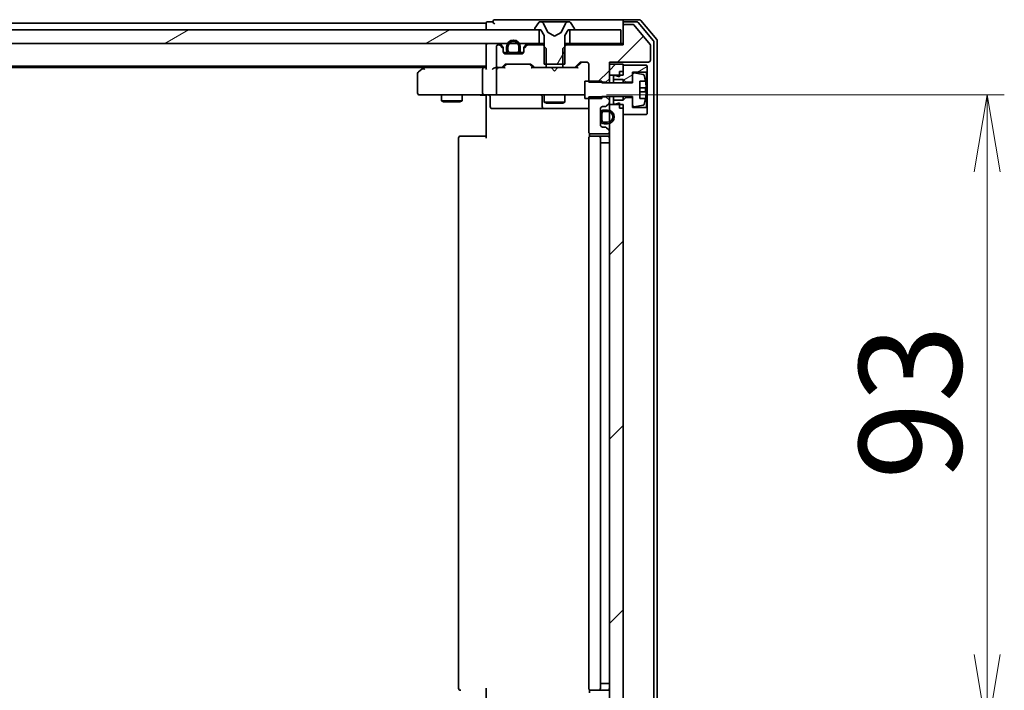
# Model space of a CAD drawing. Units: millimetres. Extents: x 36 to 9676, y 20 to 1706.
# Drawn here: x 2599 to 2743, y 1333 to 1431 of the extents above; entities that cross this region are included whole.
import ezdxf

# ---------------------------------------------------------------- set-up
doc = ezdxf.new("R2010")
doc.units = ezdxf.units.MM
doc.header["$LTSCALE"] = 2.5
doc.layers.get('Defpoints').update_dxf_attribs({"lineweight": 25})
for name, color, linetype, lineweight in [('Dimension (ISO)', 7, 'Continuous', 18), ('Hatch (ISO)', 1, 'Continuous', 18), ('Visible (ISO)', 7, 'Continuous', 35)]:
    doc.layers.add(name, color=color, linetype=linetype, lineweight=lineweight)
doc.styles.add('Note Text (TK)', font='MS PGothic.ttf')
doc.dimstyles.new('Default - Method 1b (TK)', dxfattribs={"dimscale": 2.5, "dimtxt": 2.5, "dimasz": 2.5, "dimexe": 1, "dimexo": 1.5, "dimgap": 1, "dimtad": 1, "dimdsep": 46, "dimtxsty": 'Note Text (TK)', "dimblk": 'OPEN', "dimcen": 0.09, "dimdle": 5, "dimclrd": 100, "dimclre": 100, "dimclrt": 7, "dimadec": 1, "dimazin": 1, "dimtfac": 1, "dimtmove": 0, "dimatfit": 3, "dimldrblk": 'OPEN', "dimfxl": 1, "dimtolj": 1, "dimlwd": -1, "dimlwe": -1, "dimarcsym": 0})
pattern_1 = [(45, (936.75, -28), (-13.47038, 13.47038), [])]
pattern_2 = [(30, (936.75, -28), (-9.525, 16.49778), [])]

# ---------------------------------------------------------------- blocks, each defined once
blk = doc.blocks.new('_Open')
at = {"color": 0, "linetype": 'ByBlock', "lineweight": -2}
for p, q in [((-1, 0.167), (0, 0)), ((-1, -0.167), (0, 0)), ((0, 0), (-1, 0))]:
    blk.add_line(p, q, dxfattribs=at)
blk = doc.blocks.new('*D31')
at = {"layer": 'Defpoints', "color": 0}
for p in [(2680.84, 1420.34), (2740.19, 1420.34), (2680.84, 1327.34)]:
    blk.add_point(p, dxfattribs=at)
at = {"layer": 'Dimension (ISO)', "color": 100}
for p, q in [((2684.59, 1420.34), (2742.69, 1420.34)), ((2740.19, 1338.59), (2740.19, 1409.09)), ((2684.59, 1327.34), (2742.69, 1327.34))]:
    blk.add_line(p, q, dxfattribs=at)
at = {"layer": 'Dimension (ISO)', "color": 100, "xscale": 11.25, "yscale": 11.25, "zscale": 11.25}
for p, rotation in [((2740.19, 1420.34), 90), ((2740.19, 1327.34), 270)]:
    blk.add_blockref('_Open', p, dxfattribs=dict(at, rotation=rotation))
at = {"layer": 'Dimension (ISO)', "color": 7, "insert": (2728.97, 1364.12), "char_height": 6.25, "attachment_point": 4, "rotation": 90, "style": 'Note Text (TK)'}
blk.add_mtext('\\A1;\\fMS PGothic|b0|i0;{\\H14.9400;93}', dxfattribs=at)

msp = doc.modelspace()

# ---------------------------------------------------------------- hatches: boundary and pattern name
at = {"layer": 'Hatch (ISO)'}
h = msp.add_hatch(dxfattribs=at)
h.set_pattern_fill('ANSI31', color=256, scale=152.4, angle=14.999978, style=0)
h.set_pattern_definition([(60, (936.75, -28), (-16.49778, 9.525), [])])
edge = h.paths.add_edge_path()
edge.add_ellipse((2674.2294, 1429.9437), major_axis=(0, -0.1), ratio=1, start_angle=270, end_angle=360)
edge.add_line((2674.2294, 1429.8437), (2675.0294, 1429.8437))
edge.add_line((2675.0294, 1429.8437), (2675.5294, 1429.0437))
edge.add_line((2675.5294, 1429.0437), (2675.5294, 1424.8437))
edge.add_line((2675.5294, 1424.8437), (2678.5294, 1424.8437))
edge.add_line((2678.5294, 1424.8437), (2678.5294, 1429.0437))
edge.add_line((2678.5294, 1429.0437), (2679.0294, 1429.8437))
edge.add_line((2679.0294, 1429.8437), (2679.8294, 1429.8437))
edge.add_ellipse((2679.8294, 1429.9437), major_axis=(0.1, 0), ratio=1, start_angle=270, end_angle=360)
edge.add_line((2679.9294, 1429.9437), (2679.9294, 1429.9844))
edge.add_ellipse((2679.7294, 1429.9844), major_axis=(0, 0.2), ratio=1, start_angle=270, end_angle=303.023868)
edge.add_line((2679.8971, 1430.0934), (2679.3386, 1430.9527))
edge.add_ellipse((2679.1709, 1430.8437), major_axis=(-0.109, 0.1677), ratio=1, start_angle=270, end_angle=326.976132)
edge.add_line((2679.1709, 1431.0437), (2679.0895, 1431.0437))
edge.add_ellipse((2679.0895, 1430.5437), major_axis=(-0.5, 0), ratio=1, start_angle=270, end_angle=333.608297)
edge.add_line((2678.6416, 1430.7659), (2677.9982, 1429.4694))
edge.add_ellipse((2677.9534, 1429.4916), major_axis=(-0.0222, -0.0448), ratio=1, start_angle=54.391703, end_angle=90, ccw=False)
edge.add_line((2677.9769, 1429.4474), (2677.0294, 1428.9437))
edge.add_line((2677.0294, 1428.9437), (2676.0819, 1429.4474))
edge.add_ellipse((2676.1054, 1429.4916), major_axis=(-0.0441, 0.0235), ratio=1, start_angle=54.391703, end_angle=90, ccw=False)
edge.add_line((2676.0606, 1429.4694), (2675.4172, 1430.7659))
edge.add_ellipse((2674.9694, 1430.5437), major_axis=(-0.2223, 0.4479), ratio=1, start_angle=270, end_angle=333.608297)
edge.add_line((2674.9694, 1431.0437), (2674.888, 1431.0437))
edge.add_ellipse((2674.888, 1430.8437), major_axis=(-0.2, 0), ratio=1, start_angle=270, end_angle=326.976132)
edge.add_line((2674.7203, 1430.9527), (2674.1617, 1430.0934))
edge.add_ellipse((2674.3294, 1429.9844), major_axis=(-0.109, -0.1677), ratio=1, start_angle=270, end_angle=303.023868)
edge.add_line((2674.1294, 1429.9844), (2674.1294, 1429.9437))
h = msp.add_hatch(dxfattribs=at)
h.set_pattern_fill('ANSI31', color=256, scale=152.4, style=0)
h.set_pattern_definition(pattern_1)
edge = h.paths.add_edge_path()
edge.add_ellipse((2687.3294, 1430.3437), major_axis=(-0.3, 0), ratio=1, start_angle=270, end_angle=360)
edge.add_line((2687.0294, 1430.3437), (2687.0294, 1427.6437))
edge.add_line((2687.0294, 1427.6437), (2678.7589, 1427.6437))
edge.add_line((2678.7589, 1427.6437), (2678.2589, 1427.1437))
edge.add_line((2678.2589, 1427.1437), (2678.2589, 1424.3437))
edge.add_line((2678.2589, 1424.3437), (2679.8552, 1424.3437))
edge.add_ellipse((2679.8552, 1424.6437), major_axis=(0.3, 0), ratio=1, start_angle=270, end_angle=315)
edge.add_line((2680.0673, 1424.4315), (2680.6916, 1425.0558))
edge.add_ellipse((2680.9037, 1424.8437), major_axis=(0.2121, 0.2121), ratio=1, start_angle=45, end_angle=90, ccw=False)
edge.add_line((2680.9037, 1425.1437), (2681.7294, 1425.1437))
edge.add_ellipse((2681.7294, 1424.8437), major_axis=(0.3, 0), ratio=1, start_angle=0, end_angle=90, ccw=False)
edge.add_line((2682.0294, 1424.8437), (2682.0294, 1422.2001))
edge.add_line((2682.0294, 1422.2001), (2684.5294, 1422.2001))
edge.add_line((2684.5294, 1422.2001), (2685.0294, 1422.7001))
edge.add_line((2685.0294, 1422.7001), (2685.0294, 1425.1437))
edge.add_line((2685.0294, 1425.1437), (2690.7294, 1425.1437))
edge.add_ellipse((2690.7294, 1425.4437), major_axis=(0.3, 0), ratio=1, start_angle=270, end_angle=360)
edge.add_line((2691.0294, 1425.4437), (2691.0294, 1427.5713))
edge.add_ellipse((2690.8294, 1427.5713), major_axis=(0, 0.2), ratio=1, start_angle=270, end_angle=309.805571)
edge.add_line((2690.9831, 1427.6993), (2688.5894, 1430.5717))
edge.add_ellipse((2688.4357, 1430.4437), major_axis=(-0.128, 0.1536), ratio=1, start_angle=270, end_angle=320.194429)
edge.add_line((2688.4357, 1430.6437), (2687.3294, 1430.6437))
h = msp.add_hatch(dxfattribs=at)
h.set_pattern_fill('ANSI31', color=256, scale=152.4, angle=-14.999978, style=0)
h.set_pattern_definition(pattern_2)
h.paths.add_polyline_path([(2349.2794, 1429.8437), (2349.2794, 1427.8437), (2674.7794, 1427.8437), (2674.7794, 1429.8437)])
h = msp.add_hatch(dxfattribs=at)
h.set_pattern_fill('ANSI31', color=256, scale=152.4, style=0)
h.set_pattern_definition(pattern_1)
h.paths.add_polyline_path([(2687.0294, 1424.8437), (2685.0294, 1424.8437), (2685.0294, 1423.2437), (2687.0294, 1423.2437)])
h = msp.add_hatch(dxfattribs=at)
h.set_pattern_fill('ANSI31', color=256, scale=152.4, angle=-14.999978, style=0)
h.set_pattern_definition(pattern_2)
h.paths.add_polyline_path([(2687.0294, 1422.5937), (2687.4294, 1422.1937), (2688.4294, 1422.1937), (2688.4294, 1423.6937), (2690.4294, 1423.6937), (2690.5294, 1423.7937), (2690.5294, 1424.5937), (2690.4294, 1424.6937), (2687.0294, 1424.6937), (2687.0294, 1423.7937), (2686.5294, 1423.7937), (2686.5294, 1422.9937), (2685.9294, 1423.1937), (2685.6294, 1423.1937), (2685.6294, 1422.5937)])
h = msp.add_hatch(dxfattribs=at)
h.set_pattern_fill('ANSI31', color=256, scale=152.4, style=0)
h.set_pattern_definition(pattern_1)
h.paths.add_polyline_path([(2685.0294, 1328.7437), (2687.0294, 1328.7437), (2687.0294, 1418.9437), (2685.0294, 1418.9437)])

# ---------------------------------------------------------------- linework, layer by layer
at = {"layer": 'Visible (ISO)'}
for p, q in [((2667.0294, 1430.8437), (2357.0294, 1430.8437)), ((2667.0294, 1430.8437), (2667.0294, 1430.5437)), ((2667.0294, 1430.5437), (2667.0294, 1429.8437)), ((2668.0294, 1431.0437), (2667.3294, 1431.0437)), ((2672.0294, 1431.3437), (2668.3294, 1431.3437)), ((2687.3294, 1431.3437), (2672.0294, 1431.3437)), ((2674.7203, 1430.9527), (2674.1617, 1430.0934)), ((2674.9694, 1431.0437), (2674.888, 1431.0437)), ((2675.0067, 1431.0437), (2674.9694, 1431.0437)), ((2675.7862, 1431.0437), (2675.0067, 1431.0437)), ((2676.0606, 1429.4694), (2675.4172, 1430.7659)), ((2675.7862, 1431.0437), (2676.6254, 1431.0437)), ((2676.639, 1431.0437), (2676.6254, 1431.0437)), ((2677.4199, 1431.0437), (2676.639, 1431.0437)), ((2677.4335, 1431.0437), (2677.4199, 1431.0437)), ((2677.4335, 1431.0437), (2678.2726, 1431.0437)), ((2678.6416, 1430.7659), (2677.9982, 1429.4694)), ((2679.0521, 1431.0437), (2678.2726, 1431.0437)), ((2679.0895, 1431.0437), (2679.0521, 1431.0437)), ((2679.1709, 1431.0437), (2679.0895, 1431.0437)), ((2679.8971, 1430.0934), (2679.3386, 1430.9527)), ((2687.0294, 1430.7437), (2687.0294, 1431.0437)), ((2687.0294, 1430.7437), (2687.0294, 1430.3437)), ((2689.3889, 1431.3437), (2687.3294, 1431.3437)), ((2688.9881, 1431.0437), (2687.3294, 1431.0437)), ((2688.4357, 1430.6437), (2687.3294, 1430.6437)), ((2690.9831, 1427.6993), (2688.5894, 1430.5717)), ((2691.4599, 1428.2461), (2689.2185, 1430.9357)), ((2691.9599, 1428.4271), (2689.6194, 1431.2357)), ((2674.7794, 1429.8437), (2349.2794, 1429.8437)), ((2674.1294, 1429.9844), (2674.1294, 1429.9437)), ((2674.2294, 1429.8437), (2675.0294, 1429.8437)), ((2674.7794, 1427.8437), (2674.7794, 1429.8437)), ((2675.0294, 1429.8437), (2675.5294, 1429.0437)), ((2675.5294, 1429.0437), (2675.5294, 1424.8437)), ((2677.0294, 1428.9437), (2676.0819, 1429.4474)), ((2677.9769, 1429.4474), (2677.0294, 1428.9437)), ((2678.5294, 1429.0437), (2679.0294, 1429.8437)), ((2678.5294, 1424.8437), (2678.5294, 1429.0437)), ((2679.0294, 1429.8437), (2679.8294, 1429.8437)), ((2686.7294, 1429.8437), (2679.2794, 1429.8437)), ((2679.2794, 1429.8437), (2679.2794, 1427.8437)), ((2679.9294, 1429.9437), (2679.9294, 1429.9844)), ((2686.7294, 1427.8437), (2686.7294, 1429.8437)), ((2687.0294, 1430.3437), (2687.0294, 1427.6437)), ((2349.2794, 1427.8437), (2674.7794, 1427.8437)), ((2667.0294, 1427.8437), (2667.0294, 1427.5437)), ((2667.0294, 1427.5437), (2667.0294, 1424.2558)), ((2668.9052, 1427.6437), (2668.8294, 1427.6437)), ((2669.4416, 1427.4315), (2669.1173, 1427.7558)), ((2669.4416, 1427.2315), (2669.1173, 1427.5558)), ((2672.9416, 1427.7558), (2672.6173, 1427.4315)), ((2672.9416, 1427.5558), (2672.6173, 1427.2315)), ((2675.2999, 1427.6437), (2673.1537, 1427.6437)), ((2675.5294, 1427.8437), (2674.7794, 1427.8437)), ((2675.7999, 1427.1437), (2675.2999, 1427.6437)), ((2675.5294, 1427.6437), (2675.2999, 1427.6437)), ((2678.7589, 1427.6437), (2678.2589, 1427.1437)), ((2679.2794, 1427.8437), (2678.5294, 1427.8437)), ((2678.7589, 1427.6437), (2678.5294, 1427.6437)), ((2687.0294, 1427.6437), (2678.7589, 1427.6437)), ((2679.2794, 1427.8437), (2686.7294, 1427.8437)), ((2687.0294, 1427.8437), (2686.7294, 1427.8437)), ((2691.0294, 1425.4437), (2691.0294, 1427.5713)), ((2691.5294, 1319.6333), (2691.5294, 1428.054)), ((2692.0294, 1319.4523), (2692.0294, 1428.235)), ((2668.5294, 1427.3437), (2668.5294, 1424.6437)), ((2669.5294, 1427.0194), (2669.5294, 1427.2194)), ((2669.5294, 1426.6437), (2669.5294, 1427.0194)), ((2669.5403, 1426.5637), (2670.1294, 1426.5637)), ((2670.1452, 1426.5437), (2669.5466, 1426.5437)), ((2672.2294, 1426.3437), (2669.8294, 1426.3437)), ((2670.0294, 1427.3637), (2670.0294, 1426.8637)), ((2670.2294, 1426.8637), (2670.2294, 1427.3637)), ((2670.2294, 1427.3637), (2670.2294, 1426.8637)), ((2671.5294, 1426.5637), (2670.5294, 1426.5637)), ((2670.5294, 1426.5637), (2671.5294, 1426.5637)), ((2670.5294, 1426.3637), (2671.5294, 1426.3637)), ((2670.5794, 1426.3637), (2670.5794, 1426.3437)), ((2671.4794, 1426.3637), (2670.5794, 1426.3637)), ((2670.5794, 1426.3437), (2671.4794, 1426.3437)), ((2671.4794, 1426.3437), (2671.4794, 1426.3637)), ((2671.8294, 1427.3637), (2671.8294, 1426.8637)), ((2671.8294, 1426.8637), (2671.8294, 1427.3637)), ((2672.5123, 1426.5437), (2671.9136, 1426.5437)), ((2671.9294, 1426.5637), (2672.5186, 1426.5637)), ((2672.0294, 1426.8637), (2672.0294, 1427.3637)), ((2672.5294, 1427.2194), (2672.5294, 1427.0194)), ((2672.5294, 1427.0194), (2672.5294, 1426.6437)), ((2675.7999, 1424.3437), (2675.7999, 1427.1437)), ((2678.2589, 1427.1437), (2678.2589, 1424.3437)), ((2669.4173, 1424.4315), (2669.7416, 1424.7558)), ((2669.5294, 1424.3437), (2669.9415, 1424.7558)), ((2669.9537, 1424.8437), (2673.4552, 1424.8437)), ((2673.4673, 1424.7558), (2673.8794, 1424.3437)), ((2673.6673, 1424.7558), (2673.9916, 1424.4315)), ((2675.5294, 1424.8437), (2678.5294, 1424.8437)), ((2680.0673, 1424.4315), (2680.6916, 1425.0558)), ((2680.1794, 1424.3437), (2680.8915, 1425.0558)), ((2680.9037, 1425.1437), (2681.7294, 1425.1437)), ((2682.0294, 1424.8437), (2682.0294, 1422.2001)), ((2685.0294, 1422.7001), (2685.0294, 1425.1437)), ((2685.0294, 1425.1437), (2690.7294, 1425.1437)), ((2687.0294, 1424.8437), (2685.0294, 1424.8437)), ((2685.0294, 1424.8437), (2685.0294, 1423.2437)), ((2687.0294, 1423.2437), (2687.0294, 1424.8437)), ((2690.4294, 1424.6937), (2687.0294, 1424.6937)), ((2687.0294, 1424.6937), (2687.0294, 1423.7937)), ((2690.5294, 1424.5937), (2690.4294, 1424.6937)), ((2357.0294, 1424.5437), (2667.0294, 1424.5437)), ((2366.0961, 1424.3437), (2657.9628, 1424.3437)), ((2657.0294, 1423.4937), (2657.0294, 1420.6437)), ((2657.8828, 1424.2837), (2657.1494, 1423.7337)), ((2658.2294, 1424.5437), (2657.8828, 1424.2837)), ((2658.0928, 1424.0437), (2657.9372, 1424.1993)), ((2666.6537, 1424.3437), (2658.0628, 1424.3437)), ((2666.5294, 1424.0437), (2666.5294, 1420.6437)), ((2667.0294, 1424.3437), (2666.6537, 1424.3437)), ((2668.8294, 1424.3437), (2668.4537, 1424.3437)), ((2668.5294, 1424.0437), (2668.5294, 1420.6437)), ((2668.8294, 1424.3437), (2669.2052, 1424.3437)), ((2669.7055, 1424.3437), (2669.2052, 1424.3437)), ((2674.2037, 1424.3437), (2673.7033, 1424.3437)), ((2674.2037, 1424.3437), (2675.7999, 1424.3437)), ((2678.2589, 1424.3437), (2675.7999, 1424.3437)), ((2676.5894, 1424.2837), (2676.5294, 1424.3437)), ((2677.0294, 1423.8437), (2676.5894, 1424.2837)), ((2677.0294, 1423.8437), (2677.4694, 1424.2837)), ((2677.5294, 1424.3437), (2677.4694, 1424.2837)), ((2678.2589, 1424.3437), (2679.8552, 1424.3437)), ((2680.3555, 1424.3437), (2679.8552, 1424.3437)), ((2685.0294, 1423.2437), (2687.0294, 1423.2437)), ((2685.9294, 1423.1937), (2685.6294, 1423.1937)), ((2685.6294, 1423.1937), (2685.6294, 1422.5937)), ((2686.5294, 1422.9937), (2685.9294, 1423.1937)), ((2686.5294, 1423.7937), (2687.0294, 1423.7937)), ((2686.5294, 1423.7937), (2686.5294, 1422.9937)), ((2688.4294, 1422.1937), (2688.4294, 1423.6937)), ((2688.4294, 1423.6937), (2690.4294, 1423.6937)), ((2688.4294, 1423.3586), (2688.4294, 1422.0937)), ((2689.9563, 1423.346), (2688.6614, 1423.556)), ((2690.4294, 1423.6937), (2690.5294, 1423.7937)), ((2690.4294, 1423.6937), (2690.4294, 1418.4937)), ((2690.5294, 1423.7937), (2690.5294, 1424.5937)), ((2690.5294, 1418.3937), (2690.5294, 1423.7937)), ((2683.9294, 1422.3437), (2681.4294, 1422.3437)), ((2681.4294, 1422.3437), (2681.4294, 1419.8437)), ((2682.0294, 1422.2001), (2684.5294, 1422.2001)), ((2683.9294, 1422.0937), (2683.9294, 1422.3437)), ((2688.4294, 1422.0937), (2683.9294, 1422.0937)), ((2684.5294, 1422.2001), (2685.0294, 1422.7001)), ((2684.5294, 1422.2001), (2684.5294, 1422.0937)), ((2685.0294, 1422.0937), (2685.0294, 1422.7001)), ((2685.6294, 1422.5937), (2687.0294, 1422.5937)), ((2685.6294, 1422.0937), (2685.6294, 1422.5937)), ((2687.0294, 1422.5937), (2687.4294, 1422.1937)), ((2687.0294, 1422.0937), (2687.0294, 1422.5937)), ((2687.4294, 1422.1937), (2688.4294, 1422.1937)), ((2687.4294, 1422.0937), (2687.4294, 1422.1937)), ((2689.4794, 1419.8437), (2689.4794, 1422.3437)), ((2689.4794, 1422.3437), (2690.3212, 1422.3437)), ((2657.3294, 1420.3437), (2658.0928, 1420.3437)), ((2658.0928, 1420.3437), (2666.6537, 1420.3437)), ((2660.5294, 1420.3437), (2660.5294, 1419.4937)), ((2663.5294, 1420.3437), (2663.5294, 1419.4937)), ((2668.8294, 1420.3437), (2666.6537, 1420.3437)), ((2667.0294, 1420.1186), (2667.0294, 1420.3359)), ((2668.8294, 1420.3437), (2669.6476, 1420.3437)), ((2669.6476, 1420.3437), (2680.844, 1420.3437)), ((2675.5294, 1420.3437), (2675.5294, 1419.2937)), ((2678.5294, 1420.3437), (2678.5294, 1419.2937)), ((2680.844, 1420.3437), (2681.4294, 1420.3437)), ((2690.3799, 1421.4062), (2689.4794, 1421.4062)), ((2689.4794, 1420.7812), (2690.3799, 1420.7812)), ((2660.5294, 1419.4937), (2663.5294, 1419.4937)), ((2660.8361, 1419.3403), (2660.5294, 1419.4937)), ((2663.2227, 1419.3403), (2660.8361, 1419.3403)), ((2663.2227, 1419.3403), (2663.5294, 1419.4937)), ((2667.0294, 1420.1186), (2667.0294, 1419.8437)), ((2667.0294, 1414.0437), (2667.0294, 1419.8437)), ((2667.6307, 1420.0437), (2667.6307, 1418.6437)), ((2675.2349, 1420.0437), (2675.2349, 1418.6437)), ((2675.5294, 1419.2937), (2678.5294, 1419.2937)), ((2675.8361, 1419.1403), (2675.5294, 1419.2937)), ((2678.2227, 1419.1403), (2675.8361, 1419.1403)), ((2678.2227, 1419.1403), (2678.5294, 1419.2937)), ((2681.4294, 1419.8437), (2683.9294, 1419.8437)), ((2684.5294, 1420.0872), (2682.0294, 1420.0872)), ((2682.0294, 1420.0872), (2682.0294, 1414.9437)), ((2683.9294, 1419.8437), (2683.9294, 1420.0937)), ((2683.9294, 1420.0937), (2688.4294, 1420.0937)), ((2684.5294, 1420.0937), (2684.5294, 1420.0872)), ((2685.0294, 1419.5872), (2684.5294, 1420.0872)), ((2684.6173, 1418.7315), (2684.9416, 1419.0558)), ((2685.0294, 1419.5872), (2685.0294, 1420.0937)), ((2685.0294, 1419.2679), (2685.0294, 1419.5872)), ((2685.0294, 1418.9437), (2685.0294, 1419.2679)), ((2687.0294, 1418.9437), (2685.0294, 1418.9437)), ((2685.0294, 1418.9437), (2685.0294, 1328.7437)), ((2685.6294, 1419.5937), (2685.6294, 1420.0937)), ((2687.0294, 1419.5937), (2685.6294, 1419.5937)), ((2685.6294, 1419.5937), (2685.6294, 1418.9937)), ((2685.6294, 1418.9937), (2685.9294, 1418.9937)), ((2685.9294, 1418.9937), (2686.5294, 1419.1937)), ((2686.5294, 1419.1937), (2686.5294, 1418.3937)), ((2687.0294, 1419.5937), (2687.0294, 1420.0937)), ((2687.4294, 1419.9937), (2687.0294, 1419.5937)), ((2687.0294, 1328.7437), (2687.0294, 1418.9437)), ((2687.4294, 1419.9937), (2687.4294, 1420.0937)), ((2688.4294, 1419.9937), (2687.4294, 1419.9937)), ((2688.4294, 1420.0937), (2688.4294, 1418.8287)), ((2688.4294, 1418.4937), (2688.4294, 1419.9937)), ((2690.3212, 1419.8437), (2689.4794, 1419.8437)), ((2667.9307, 1418.3437), (2671.8604, 1418.3437)), ((2671.8604, 1418.3437), (2675.5349, 1418.3437)), ((2675.5349, 1418.3437), (2675.7065, 1418.3437)), ((2675.7065, 1418.3437), (2682.0294, 1418.3437)), ((2683.7294, 1415.9437), (2683.7294, 1418.3437)), ((2683.7494, 1417.5937), (2683.7294, 1417.5937)), ((2683.7294, 1417.5937), (2683.7294, 1416.6937)), ((2683.7494, 1417.6437), (2683.7494, 1416.6437)), ((2683.7494, 1416.6937), (2683.7494, 1417.5937)), ((2683.9494, 1416.6437), (2683.9494, 1417.6437)), ((2683.9494, 1417.6437), (2683.9494, 1416.6437)), ((2684.0294, 1418.6437), (2684.4052, 1418.6437)), ((2684.7494, 1418.1437), (2684.2494, 1418.1437)), ((2684.2494, 1417.9437), (2684.7494, 1417.9437)), ((2684.7494, 1417.9437), (2684.2494, 1417.9437)), ((2686.5294, 1418.3937), (2687.0294, 1418.3937)), ((2687.0294, 1418.3937), (2687.0294, 1417.4937)), ((2687.0294, 1417.4937), (2690.4294, 1417.4937)), ((2690.4294, 1418.4937), (2688.4294, 1418.4937)), ((2688.6614, 1418.6313), (2689.9563, 1418.8413)), ((2690.5294, 1418.3937), (2690.4294, 1418.4937)), ((2690.4294, 1417.4937), (2690.5294, 1417.5937)), ((2690.5294, 1417.5937), (2690.5294, 1418.3937)), ((2683.7294, 1416.6937), (2683.7494, 1416.6937)), ((2684.7494, 1416.3437), (2684.2494, 1416.3437)), ((2684.2494, 1416.3437), (2684.7494, 1416.3437)), ((2684.2494, 1416.1437), (2684.7494, 1416.1437)), ((2682.1192, 1414.7296), (2682.1192, 1414.2577)), ((2682.3294, 1414.6437), (2684.7294, 1414.6437)), ((2684.4052, 1415.6437), (2684.0294, 1415.6437)), ((2684.9416, 1415.2315), (2684.6173, 1415.5558)), ((2685.0294, 1414.9437), (2685.0294, 1415.0194)), ((2663.0294, 1414.0437), (2663.0294, 1333.6437)), ((2663.3294, 1414.3437), (2663.388, 1414.3437)), ((2664.0951, 1414.3437), (2663.388, 1414.3437)), ((2664.0951, 1414.3437), (2664.2365, 1414.3437)), ((2666.6152, 1414.3437), (2664.2365, 1414.3437)), ((2666.6152, 1414.3437), (2667.0294, 1414.3437)), ((2682.0294, 1414.0437), (2682.0294, 1333.6437)), ((2682.3294, 1414.3437), (2682.388, 1414.3437)), ((2683.0951, 1414.3437), (2682.388, 1414.3437)), ((2683.0951, 1414.3437), (2683.2365, 1414.3437)), ((2683.4294, 1414.3437), (2683.2365, 1414.3437)), ((2684.7294, 1414.3437), (2683.4294, 1414.3437)), ((2683.7294, 1333.6437), (2683.7294, 1414.0437)), ((2684.2494, 1413.3437), (2683.7494, 1413.3437)), ((2683.7494, 1413.3437), (2683.7494, 1334.3437)), ((2684.2494, 1413.3437), (2684.7494, 1413.3437)), ((2685.0294, 1413.3437), (2684.7494, 1413.3437)), ((2683.7494, 1334.3437), (2684.2494, 1334.3437)), ((2684.7494, 1334.3437), (2684.2494, 1334.3437)), ((2684.7494, 1334.3437), (2685.0294, 1334.3437)), ((2667.0294, 1327.8437), (2667.0294, 1333.6437)), ((2682.1192, 1333.4296), (2682.1192, 1332.9577)), ((2682.388, 1333.3437), (2682.3294, 1333.3437)), ((2682.388, 1333.3437), (2683.0951, 1333.3437)), ((2683.2365, 1333.3437), (2683.0951, 1333.3437)), ((2683.2365, 1333.3437), (2683.4294, 1333.3437)), ((2683.4294, 1333.3437), (2684.7294, 1333.3437))]:
    msp.add_line(p, q, dxfattribs=at)
for centre, radius, start, end in [((2667.3294, 1430.7437), 0.3, 90, 180), ((2668.3294, 1431.0437), 0.3, 90, 180), ((2668.3294, 1431.0437), 0.3, 180, 270), ((2674.888, 1430.8437), 0.2, 90, 146.976132), ((2674.9694, 1430.5437), 0.5, 26.391703, 90), ((2679.0895, 1430.5437), 0.5, 90, 153.608297), ((2679.1709, 1430.8437), 0.2, 33.023868, 90), ((2687.3294, 1431.0437), 0.3, 90, 180), ((2687.3294, 1430.7437), 0.3, 90, 180), ((2687.3294, 1430.3437), 0.3, 90, 180), ((2688.4357, 1430.4437), 0.2, 39.805571, 90), ((2688.9881, 1430.7437), 0.3, 39.805571, 90), ((2689.3889, 1431.0437), 0.3, 39.805571, 90), ((2674.3294, 1429.9844), 0.2, 146.976132, 180), ((2674.2294, 1429.9437), 0.1, 180, 270), ((2676.1054, 1429.4916), 0.05, 206.391703, 242), ((2677.9534, 1429.4916), 0.05, 298, 333.608297), ((2679.8294, 1429.9437), 0.1, 270, 0), ((2679.7294, 1429.9844), 0.2, 0, 33.023868), ((2667.3294, 1427.5437), 0.3, 90, 180), ((2668.8294, 1427.3437), 0.3, 90, 180), ((2668.9052, 1427.5437), 0.3, 45, 90), ((2668.9052, 1427.3437), 0.3, 45, 90), ((2671.0294, 1427.3637), 1, 0, 180), ((2671.0294, 1427.3637), 0.8, 0, 180), ((2671.0294, 1427.3637), 0.8, 0, 180), ((2673.1537, 1427.5437), 0.3, 90, 135), ((2673.1537, 1427.3437), 0.3, 90, 135), ((2690.8294, 1427.5713), 0.2, 0, 39.805571), ((2691.2294, 1428.054), 0.3, 0, 39.805571), ((2691.7294, 1428.235), 0.3, 0, 39.805571), ((2669.2294, 1427.2194), 0.3, 0, 45), ((2669.2294, 1427.0194), 0.3, 0, 45), ((2669.8294, 1426.6437), 0.3, 180, 270), ((2670.5294, 1426.8637), 0.5, 180, 270), ((2670.5294, 1426.8637), 0.3, 180, 270), ((2670.5294, 1426.8637), 0.3, 180, 270), ((2671.5294, 1426.8637), 0.3, 270, 0), ((2671.5294, 1426.8637), 0.5, 270, 0), ((2671.5294, 1426.8637), 0.3, 270, 0), ((2672.2294, 1426.6437), 0.3, 270, 0), ((2672.8294, 1427.2194), 0.3, 135, 180), ((2672.8294, 1427.0194), 0.3, 135, 180), ((2668.8294, 1424.6437), 0.3, 180, 270), ((2669.9537, 1424.5437), 0.3, 90, 135), ((2673.4552, 1424.5437), 0.3, 45, 90), ((2680.9037, 1424.8437), 0.3, 90, 135), ((2681.7294, 1424.8437), 0.3, 0, 90), ((2690.7294, 1425.4437), 0.3, 270, 0), ((2657.3294, 1423.4937), 0.3, 126.869898, 180), ((2658.0628, 1424.0437), 0.3, 113.437984, 126.869898), ((2658.0628, 1424.0437), 0.3, 90, 113.437984), ((2668.8294, 1424.0437), 0.3, 148.755545, 180), ((2668.8294, 1424.0437), 0.3, 90, 113.437996), ((2669.2052, 1424.6437), 0.3, 270, 315), ((2674.2037, 1424.6437), 0.3, 225, 270), ((2679.8552, 1424.6437), 0.3, 270, 315), ((2688.6294, 1423.3586), 0.2, 80.787049, 180), ((2689.9243, 1423.1486), 0.2, 16.890932, 80.787049), ((2683.1569, 1421.0937), 7.2725, 9.897166, 16.890932), ((2683.1569, 1421.0937), 7.2658, 6.222211, 9.906408), ((2657.3294, 1420.6437), 0.3, 180, 270), ((2667.3307, 1420.0437), 0.3, 0, 90), ((2668.8294, 1420.6437), 0.3, 180, 270), ((2674.9349, 1420.0437), 0.3, 0, 90), ((2683.1569, 1421.0937), 7.1643, 357.500008, 2.499992), ((2683.1569, 1421.0937), 7.2658, 350.093592, 353.777789), ((2684.7294, 1419.2679), 0.3, 315, 0), ((2689.9243, 1419.0387), 0.2, 279.212951, 343.109068), ((2683.1569, 1421.0937), 7.2725, 343.109068, 350.102834), ((2667.9307, 1418.6437), 0.3, 180, 270), ((2675.5349, 1418.6437), 0.3, 180, 270), ((2684.0294, 1418.3437), 0.3, 90, 180), ((2684.2494, 1417.6437), 0.5, 90, 180), ((2684.2494, 1417.6437), 0.3, 90, 180), ((2684.2494, 1417.6437), 0.3, 90, 180), ((2684.4052, 1418.9437), 0.3, 270, 315), ((2684.7494, 1417.1437), 1, 270, 90), ((2684.7494, 1417.1437), 0.8, 270, 90), ((2684.7494, 1417.1437), 0.8, 270, 90), ((2688.6294, 1418.8287), 0.2, 180, 279.212951), ((2684.2494, 1416.6437), 0.5, 180, 270), ((2684.2494, 1416.6437), 0.3, 180, 270), ((2684.2494, 1416.6437), 0.3, 180, 270), ((2682.3294, 1414.9437), 0.3, 180, 270), ((2684.0294, 1415.9437), 0.3, 180, 270), ((2684.4052, 1415.3437), 0.3, 45, 90), ((2684.7294, 1414.9437), 0.3, 270, 0), ((2684.7294, 1415.0194), 0.3, 0, 45), ((2663.3294, 1414.0437), 0.3, 90, 180), ((2682.3294, 1414.0437), 0.3, 90, 180), ((2683.4294, 1414.0437), 0.3, 0, 90), ((2684.7294, 1414.0437), 0.3, 0, 90), ((2663.3294, 1333.6437), 0.3, 180, 270), ((2682.3294, 1333.6437), 0.3, 180, 270), ((2683.4294, 1333.6437), 0.3, 270, 0), ((2684.7294, 1333.6437), 0.3, 270, 0)]:
    msp.add_arc(centre, radius, start, end, dxfattribs=at)
for centre, major_axis, ratio, start_param, end_param in [((2670.1537, 1424.5437), (-0.3, 0), 0.99985076, 4.71238898, 5.49786177), ((2673.2551, 1424.5437), (0.3, 0), 0.99985076, 0.78532354, 1.57079633), ((2681.1037, 1424.8437), (-0.3, 0), 0.99985076, 4.71238898, 5.49786177), ((2658.0928, 1424.0662), (0.2411, 0.4823), 0.37002441, 1.47901306, 1.75373989), ((2666.6537, 1424.0437), (0, -0.3), 0.41421356, 3.14159265, 4.71238898), ((2667.3294, 1424.0437), (0.2772, -0.2772), 0.41421356, 3.53429174, 4.3196899), ((2668.1537, 1424.0437), (-0.2772, -0.2772), 0.41421356, 4.3196899, 5.10508806), ((2668.4537, 1424.0437), (-0.4243, 0), 0.70710678, 4.71238898, 5.49778714), ((2668.8294, 1424.0662), (-0.2515, 0.483), 0.33843751, 1.12161563, 1.39634246), ((2668.8616, 1424.0437), (-0.6487, 0.2044), 0.33843751, 4.81863915, 5.05307036), ((2669.8086, 1424.0437), (0.1246, -0.2958), 0.40041045, 2.33106693, 2.97456804), ((2673.6002, 1424.0437), (-0.1246, -0.2958), 0.40041045, 3.30861727, 3.95211838), ((2680.4586, 1424.0437), (0.1246, -0.2958), 0.40041045, 2.33106693, 2.97456804), ((2666.6537, 1420.6437), (0, -0.3), 0.41421356, 4.71238898, 6.28318531)]:
    msp.add_ellipse(centre, major_axis=major_axis, ratio=ratio, start_param=start_param, end_param=end_param, dxfattribs=at)
for points, knots in [([(2657.9434, 1424.3189), (2657.9425, 1424.3165), (2657.9416, 1424.3139), (2657.9363, 1424.2967), (2657.9338, 1424.2773), (2657.9334, 1424.2401), (2657.9346, 1424.2194), (2657.9372, 1424.1993)], [0.3810312192, 0.3810312192, 0.3810312192, 0.3810312192, 0.382741903, 0.382741903, 0.3917616542, 0.3917616542, 0.3985536381, 0.3985536381, 0.3985536381, 0.3985536381]), ([(2668.7101, 1424.3189), (2668.7038, 1424.3162), (2668.6978, 1424.3133), (2668.6653, 1424.2965), (2668.6361, 1424.2751), (2668.6, 1424.2381), (2668.5846, 1424.2185), (2668.5729, 1424.1993)], [0.250886766, 0.250886766, 0.250886766, 0.250886766, 0.2528779694, 0.2528779694, 0.2619584182, 0.2619584182, 0.268388032, 0.268388032, 0.268388032, 0.268388032]), ([(2690.3799, 1421.8812), (2690.3864, 1421.8217), (2690.392, 1421.7582), (2690.3995, 1421.6411), (2690.4013, 1421.5876), (2690.4013, 1421.503), (2690.3995, 1421.4664), (2690.392, 1421.418), (2690.3864, 1421.4062), (2690.3799, 1421.4062)], [0, 0, 0, 0, 0.0179369429, 0.0179369429, 0.0358738858, 0.0358738858, 0.0538108287, 0.0538108287, 0.0717477716, 0.0717477716, 0.0717477716, 0.0717477716]), ([(2665.8669, 1420.3437), (2665.9362, 1420.3437), (2666.0081, 1420.3412), (2666.1565, 1420.3342), (2666.233, 1420.3298), (2666.39, 1420.3225), (2666.4704, 1420.3196), (2666.6324, 1420.3177), (2666.7138, 1420.3186), (2666.874, 1420.3237), (2666.9529, 1420.3277), (2667.0294, 1420.3317)], [0, 0, 0, 0, 0.022954349, 0.022954349, 0.045908698, 0.045908698, 0.068863048, 0.068863048, 0.091817397, 0.091817397, 0.114771746, 0.114771746, 0.114771746, 0.114771746]), ([(2690.3799, 1420.7812), (2690.3864, 1420.7812), (2690.392, 1420.7693), (2690.3995, 1420.7209), (2690.4013, 1420.6843), (2690.4013, 1420.5998), (2690.3995, 1420.5462), (2690.392, 1420.4292), (2690.3864, 1420.3656), (2690.3799, 1420.3062)], [0, 0, 0, 0, 0.0179369429, 0.0179369429, 0.0358738858, 0.0358738858, 0.0538108287, 0.0538108287, 0.0717477716, 0.0717477716, 0.0717477716, 0.0717477716])]:
    msp.add_open_spline(points, degree=3, knots=knots, dxfattribs=at)

# ---------------------------------------------------------------- dimensions: what is measured, and where the dimension line sits
at = {"layer": 'Dimension (ISO)', "color": 100}
dim = msp.add_linear_dim(base=(2740.1934, 1420.3437), p1=(2680.844, 1327.3437), p2=(2680.844, 1420.3437), angle=90, text='\\fMS PGothic|b0|i0;{\\H14.9400;<>}', dimstyle='Default - Method 1b (TK)', override={"dimasz": 4.5, "dimgap": 1.5, "dimdec": 0, "dimtol": 0, "dimlim": 0, "dimtp": 0, "dimtm": 0, "dimtdec": 0, "dimtofl": 0, "dimatfit": 1}, dxfattribs=at)
dim.commit()
dim.dimension.update_dxf_attribs({"geometry": '*D31', "text_midpoint": (2740.1934, 1373.8437), "dimtype": 160})

doc.saveas('drawing.dxf')
